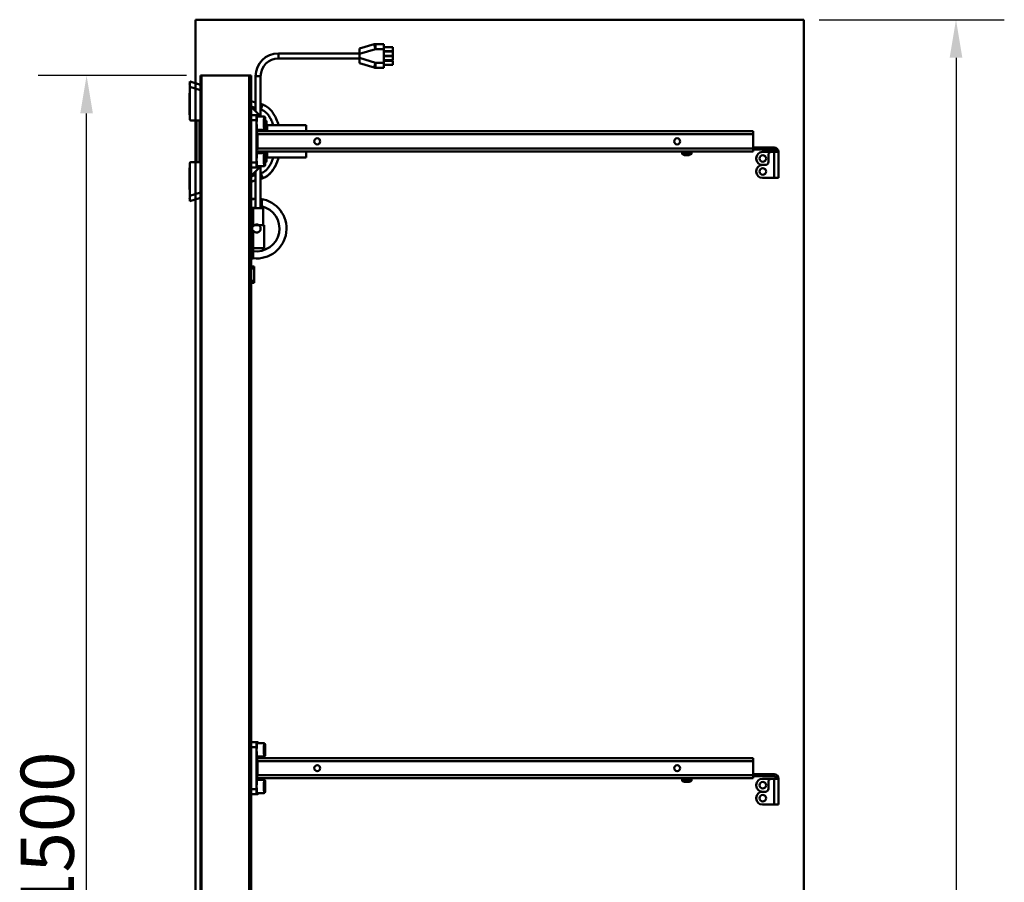
# Model space of a CAD drawing. Units: millimetres. Extents: x 0 to 6300, y 0 to 4455.
# Drawn here: x 1929 to 2900, y 1892 to 2743 of the extents above; entities that cross this region are included whole.
import ezdxf

# ---------------------------------------------------------------- set-up
doc = ezdxf.new("R2010")
doc.units = ezdxf.units.MM
doc.header["$LTSCALE"] = 15
for name, color, linetype, lineweight, true_color in [('Dimensions(ISO)', 1, 'Continuous', 25, 0xff0000), ('Visible Edges(ISO)', 7, 'Continuous', 50, 0x262659), ('Visible Tangent Edges(ISO)', 7, 'Continuous', 50, 0x1a1a3e)]:
    doc.layers.add(name, color=color, linetype=linetype, lineweight=lineweight, true_color=true_color)
doc.styles.add('Ropox', font='arial.ttf')
doc.dimstyles.new('Ropox', dxfattribs={"dimscale": 15, "dimtxt": 3.5, "dimasz": 2.5, "dimexe": 3.175, "dimexo": 1, "dimgap": 0.762, "dimtad": 1, "dimdec": 1, "dimtxsty": 'Ropox', "dimcen": 0.09, "dimdle": 10, "dimclrd": 1, "dimclre": 1, "dimclrt": 1, "dimadec": 1, "dimazin": 2, "dimtfac": 1, "dimtmove": 0, "dimatfit": 3, "dimfxl": 1, "dimtolj": 1, "dimtzin": 0, "dimlwd": 25, "dimlwe": 25, "dimarcsym": 0})

# ---------------------------------------------------------------- blocks, each defined once
blk = doc.blocks.new('*D5')
at = {"layer": 'Defpoints', "color": 0, "linetype": 'Continuous', "transparency": 16777216}
for p in [(2702.21, 2742.85), (2702.21, 642.85), (2852.21, 642.85)]:
    blk.add_point(p, dxfattribs=at)
at = {"layer": 'Dimensions(ISO)', "color": 1, "linetype": 'Continuous', "lineweight": 25, "transparency": 16777216}
for p, q in [((2717.21, 2742.85), (2899.83, 2742.85)), ((2852.21, 2705.35), (2852.21, 680.35)), ((2717.21, 642.85), (2899.83, 642.85))]:
    blk.add_line(p, q, dxfattribs=at)
at = {"layer": 'Dimensions(ISO)', "color": 1, "linetype": 'Continuous', "transparency": 16777216}
for points in [[(2845.96, 2705.35), (2858.46, 2705.35), (2852.21, 2742.85)], [(2845.96, 680.35), (2858.46, 680.35), (2852.21, 642.85)]]:
    blk.add_solid(points, dxfattribs=at)
at = {"layer": 'Dimensions(ISO)', "color": 1, "linetype": 'Continuous', "lineweight": 25, "transparency": 16777216, "insert": (2787.17, 1614.1), "char_height": 52.5, "attachment_point": 1, "rotation": 90, "style": 'Ropox'}
blk.add_mtext('\\A1;2100', dxfattribs=at)
blk = doc.blocks.new('*D8')
at = {"layer": 'Defpoints', "color": 0, "linetype": 'Continuous', "transparency": 16777216}
for p in [(1994.79, 2687.85), (2108.21, 2687.85), (1994.79, 1187.85)]:
    blk.add_point(p, dxfattribs=at)
at = {"layer": 'Dimensions(ISO)', "color": 1, "linetype": 'Continuous', "lineweight": 25, "transparency": 16777216}
for p, q in [((2093.21, 2687.85), (1947.16, 2687.85)), ((1994.79, 1225.35), (1994.79, 2650.35))]:
    blk.add_line(p, q, dxfattribs=at)
at = {"layer": 'Dimensions(ISO)', "color": 1, "linetype": 'Continuous', "transparency": 16777216}
for points in [[(1988.54, 2650.35), (2001.04, 2650.35), (1994.79, 2687.85)], [(1988.54, 1225.35), (2001.04, 1225.35), (1994.79, 1187.85)]]:
    blk.add_solid(points, dxfattribs=at)
at = {"layer": 'Dimensions(ISO)', "color": 1, "linetype": 'Continuous', "lineweight": 25, "transparency": 16777216, "insert": (1929.75, 1862.01), "char_height": 52.5, "attachment_point": 1, "rotation": 90, "style": 'Ropox'}
blk.add_mtext('\\A1;1500', dxfattribs=at)

msp = doc.modelspace()

# ---------------------------------------------------------------- linework, layer by layer
at = {"layer": 'Visible Edges(ISO)'}
for p, q in [((2102.21, 2742.85), (2702.21, 2742.85)), ((2102.21, 2742.85), (2702.21, 2742.85)), ((2102.21, 1242.85), (2102.21, 2742.85)), ((2102.21, 1242.85), (2102.21, 2742.85)), ((2702.21, 2742.85), (2702.21, 642.85)), ((2702.21, 2742.85), (2702.21, 642.85)), ((2263.96, 2709.6), (2183.96, 2709.6)), ((2278.26, 2718.63), (2263.96, 2714.35)), ((2263.96, 2709.13), (2263.96, 2714.35)), ((2287.96, 2718.85), (2279.69, 2718.85)), ((2287.96, 2718.85), (2287.96, 2713.85)), ((2296.96, 2715.85), (2287.96, 2715.85)), ((2287.96, 2713.85), (2287.96, 2700.35)), ((2296.96, 2711.85), (2287.96, 2711.85)), ((2296.96, 2711.35), (2287.96, 2711.35)), ((2296.96, 2715.85), (2296.96, 2711.85)), ((2296.96, 2711.35), (2296.96, 2707.35)), ((2263.96, 2704.6), (2183.96, 2704.6)), ((2263.96, 2709.13), (2263.96, 2705.07)), ((2263.96, 2699.85), (2263.96, 2705.07)), ((2263.96, 2699.85), (2278.26, 2695.56)), ((2296.96, 2707.35), (2287.96, 2707.35)), ((2296.96, 2706.85), (2287.96, 2706.85)), ((2296.96, 2702.85), (2287.96, 2702.85)), ((2296.96, 2702.35), (2287.96, 2702.35)), ((2287.96, 2700.35), (2287.96, 2695.35)), ((2296.96, 2706.85), (2296.96, 2702.85)), ((2296.96, 2702.35), (2296.96, 2698.35)), ((2279.69, 2695.35), (2287.96, 2695.35)), ((2296.96, 2698.35), (2287.96, 2698.35)), ((2096.71, 2676.62), (2096.71, 2681.86)), ((2107.18, 2678.54), (2096.71, 2681.86)), ((2096.94, 2681.79), (2096.94, 2681.86)), ((2107.18, 2678.56), (2096.94, 2681.86)), ((2108.21, 2687.85), (2107.18, 2687.85)), ((2107.18, 2687.85), (2107.18, 1237.88)), ((2108.21, 2687.85), (2108.21, 1187.85)), ((2108.21, 2687.85), (2155.21, 2687.85)), ((2157.21, 2687.85), (2155.21, 2687.85)), ((2155.21, 2687.85), (2155.21, 1187.85)), ((2157.21, 2687.85), (2157.21, 2643.6)), ((2161.46, 2687.1), (2161.46, 2652.6)), ((2166.46, 2687.1), (2166.46, 2647.6)), ((2096.21, 2665.35), (2096.21, 2670.35)), ((2096.71, 2670.35), (2096.21, 2670.35)), ((2096.71, 2679.76), (2096.41, 2678.81)), ((2096.41, 2678.81), (2096.71, 2678.72)), ((2096.71, 2676.62), (2096.71, 2644.35)), ((2096.21, 2665.35), (2096.21, 2650.35)), ((2161.46, 2661.28), (2157.21, 2662.63)), ((2166.71, 2647.35), (2157.21, 2656.85)), ((2168.22, 2659.13), (2166.46, 2659.69)), ((2097.71, 2643.35), (2107.18, 2643.35)), ((2097.79, 2643.34), (2102.62, 2643.32)), ((2102.59, 2643.35), (2102.87, 2643.09)), ((2103.21, 2642.35), (2103.21, 2603.35)), ((2106.17, 2643.31), (2106.21, 2643.31)), ((2106.21, 2602.35), (2106.21, 2643.35)), ((2157.21, 2644.85), (2157.21, 2644.85)), ((2157.21, 2643.6), (2157.21, 2602.1)), ((2162.38, 2648.6), (2157.38, 2648.6)), ((2162.21, 2643.6), (2162.21, 2602.1)), ((2163.78, 2648.6), (2162.38, 2648.6)), ((2169.93, 2647.35), (2162.73, 2647.35)), ((2170.61, 2639.53), (2170.63, 2642.96)), ((2170.63, 2642.96), (2170.74, 2644.28)), ((2170.63, 2642.17), (2170.84, 2642.17)), ((2170.74, 2644.28), (2170.84, 2642.17)), ((2170.84, 2642.17), (2170.82, 2638.73)), ((2170.9, 2643.35), (2171.21, 2643.35)), ((2171.21, 2642.85), (2170.91, 2643.15)), ((2171, 2643.06), (2171.29, 2643.06)), ((2171.21, 2632.85), (2171.21, 2642.85)), ((2172.21, 2642.35), (2172.21, 2638.85)), ((2162.24, 2632.08), (2162.24, 2613.61)), ((2652.21, 2632.85), (2162.31, 2632.85)), ((2169.93, 2634.35), (2162.73, 2634.35)), ((2163.08, 2632.85), (2163.08, 2634.35)), ((2165.58, 2634.35), (2167.08, 2632.85)), ((2166.11, 2634.35), (2167.6, 2632.85)), ((2170.71, 2637.41), (2170.61, 2639.53)), ((2170.65, 2638.73), (2170.82, 2638.73)), ((2170.82, 2638.73), (2170.71, 2637.41)), ((2171.21, 2638.85), (2172.71, 2638.85)), ((2172.71, 2634.85), (2171.21, 2634.85)), ((2172.21, 2634.85), (2172.21, 2632.85)), ((2172.71, 2638.85), (2211.21, 2638.85)), ((2172.71, 2632.85), (2172.71, 2638.85)), ((2211.21, 2638.85), (2211.21, 2632.85)), ((2652.21, 2632.85), (2652.21, 2629.85)), ((2163.21, 2615.85), (2163.21, 2629.85)), ((2652.21, 2629.85), (2652.21, 2615.85)), ((2162.31, 2612.85), (2652.21, 2612.85)), ((2163.08, 2611.35), (2163.08, 2612.85)), ((2167.08, 2612.85), (2165.58, 2611.35)), ((2167.6, 2612.85), (2166.11, 2611.35)), ((2171.21, 2602.85), (2171.21, 2612.85)), ((2172.17, 2612.85), (2172.16, 2610.85)), ((2172.21, 2612.85), (2172.21, 2610.85)), ((2172.71, 2606.85), (2172.71, 2612.85)), ((2211.21, 2606.85), (2211.21, 2612.85)), ((2591.48, 2612.66), (2581.98, 2612.66)), ((2581.98, 2610.72), (2581.98, 2612.66)), ((2584.48, 2612.66), (2584.48, 2612.85)), ((2588.98, 2612.66), (2588.98, 2612.85)), ((2591.48, 2610.72), (2591.48, 2612.66)), ((2652.21, 2616.85), (2666.21, 2616.85)), ((2652.21, 2615.85), (2652.21, 2612.85)), ((2666.21, 2614.85), (2652.21, 2614.85)), ((2670.21, 2612.35), (2661.21, 2612.35)), ((2666.21, 2616.85), (2667.21, 2616.85)), ((2667.21, 2614.85), (2666.21, 2614.85)), ((2667.21, 2614.85), (2667.21, 2616.85)), ((2667.21, 2616.85), (2672.71, 2616.85)), ((2672.71, 2614.85), (2667.21, 2614.85)), ((2670.21, 2612.35), (2672.71, 2612.35)), ((2672.71, 2612.35), (2677.21, 2612.35)), ((2677.21, 2612.35), (2677.21, 2586.85)), ((2107.18, 2602.35), (2097.71, 2602.35)), ((2102.87, 2602.6), (2102.59, 2602.35)), ((2169.93, 2611.35), (2162.73, 2611.35)), ((2170.62, 2606.4), (2170.72, 2608.3)), ((2170.62, 2602.94), (2170.62, 2606.4)), ((2170.62, 2603.29), (2170.83, 2603.29)), ((2170.73, 2601.39), (2170.62, 2602.94)), ((2170.64, 2606.75), (2170.83, 2606.75)), ((2170.72, 2608.3), (2170.83, 2606.75)), ((2170.83, 2603.29), (2170.73, 2601.39)), ((2170.83, 2606.75), (2170.83, 2603.29)), ((2171.21, 2602.35), (2170.9, 2602.35)), ((2170.91, 2602.54), (2171.21, 2602.85)), ((2171.21, 2610.85), (2172.71, 2610.85)), ((2172.71, 2606.85), (2171.21, 2606.85)), ((2172.15, 2606.85), (2172.13, 2603.05)), ((2172.21, 2606.85), (2172.21, 2603.35)), ((2211.21, 2606.85), (2172.71, 2606.85)), ((2584.68, 2609.28), (2584.48, 2609.28)), ((2584.48, 2609.26), (2584.48, 2609.28)), ((2584.48, 2609.26), (2584.68, 2609.26)), ((2586.5, 2609.28), (2584.68, 2609.28)), ((2584.68, 2609.26), (2584.68, 2609.28)), ((2584.68, 2609.26), (2586.5, 2609.26)), ((2588.55, 2609.28), (2586.5, 2609.28)), ((2586.5, 2609.26), (2586.5, 2609.28)), ((2586.5, 2609.26), (2588.55, 2609.26)), ((2588.98, 2609.28), (2588.55, 2609.28)), ((2588.55, 2609.26), (2588.55, 2609.28)), ((2588.55, 2609.26), (2588.98, 2609.26)), ((2588.98, 2609.26), (2588.98, 2609.28)), ((2655.21, 2606.35), (2655.21, 2605.6)), ((2667.21, 2609.35), (2667.21, 2602.6)), ((2096.21, 2595.35), (2096.21, 2580.35)), ((2096.61, 2597.46), (2096.63, 2601.34)), ((2096.61, 2596.84), (2096.61, 2597.46)), ((2096.71, 2601.35), (2096.71, 2569.07)), ((2157.21, 2602.1), (2157.21, 2025.35)), ((2157.21, 2600.85), (2157.21, 2600.85)), ((2157.21, 2588.85), (2166.71, 2598.35)), ((2162.38, 2597.1), (2157.38, 2597.1)), ((2161.46, 2593.1), (2161.46, 2557.1)), ((2162.38, 2597.1), (2163.78, 2597.1)), ((2169.93, 2598.35), (2162.73, 2598.35)), ((2166.46, 2598.1), (2166.46, 2557.1)), ((2655.21, 2592.85), (2655.21, 2593.6)), ((2664.21, 2599.6), (2661.21, 2599.6)), ((2157.21, 2583.06), (2161.46, 2584.41)), ((2157.21, 2582.87), (2161.46, 2584.21)), ((2166.46, 2586), (2168.22, 2586.56)), ((2166.46, 2585.78), (2168.08, 2586.29)), ((2672.71, 2586.85), (2661.21, 2586.85)), ((2672.71, 2586.85), (2677.21, 2586.85)), ((2096.21, 2575.35), (2096.21, 2580.35)), ((2096.21, 2575.35), (2096.71, 2575.35)), ((2096.49, 2566.97), (2096.53, 2575.35)), ((2096.71, 2567.04), (2096.19, 2566.88)), ((2096.49, 2565.93), (2096.19, 2566.88)), ((2096.48, 2563.83), (2096.49, 2565.93)), ((2096.48, 2563.83), (2096.71, 2563.9)), ((2096.49, 2565.93), (2096.71, 2565.99)), ((2096.71, 2563.83), (2096.71, 2569.07)), ((2096.71, 2563.83), (2107.18, 2567.16)), ((2157.21, 2557.35), (2161.46, 2557.35)), ((2158.96, 2557.1), (2168.96, 2557.1)), ((2158.96, 2545.35), (2158.96, 2557.1)), ((2167.46, 2558.78), (2167.46, 2557.1)), ((2168.96, 2540.1), (2168.96, 2557.1)), ((2158.96, 2545.35), (2157.21, 2545.35)), ((2158.96, 2538.78), (2158.96, 2545.35)), ((2169.96, 2540.1), (2157.96, 2540.1)), ((2157.96, 2517.6), (2157.96, 2540.1)), ((2158.96, 2511.35), (2158.96, 2534.91)), ((2169.96, 2540.1), (2169.96, 2517.6)), ((2169.96, 2517.6), (2157.96, 2517.6)), ((2157.21, 2511.35), (2158.96, 2511.35)), ((2157.21, 2507.35), (2158.96, 2507.35)), ((2158.96, 2511.35), (2158.96, 2507.35)), ((2160.21, 2499.35), (2157.21, 2499.35)), ((2160.21, 2499.35), (2160.21, 2497.35)), ((2160.21, 2485.35), (2160.21, 2497.35)), ((2157.21, 2483.35), (2160.21, 2483.35)), ((2160.21, 2485.35), (2160.21, 2483.35)), ((2162.38, 2030.35), (2157.38, 2030.35)), ((2163.78, 2030.35), (2162.38, 2030.35)), ((2157.21, 2026.6), (2157.21, 2026.6)), ((2157.21, 2025.35), (2157.21, 1983.85)), ((2162.21, 2025.35), (2162.21, 1983.85)), ((2169.93, 2029.1), (2162.73, 2029.1)), ((2170.61, 2021.28), (2170.63, 2024.71)), ((2170.71, 2019.16), (2170.61, 2021.28)), ((2170.63, 2024.71), (2170.74, 2026.03)), ((2170.63, 2023.92), (2170.84, 2023.92)), ((2170.65, 2020.48), (2170.82, 2020.48)), ((2170.82, 2020.48), (2170.71, 2019.16)), ((2170.74, 2026.03), (2170.84, 2023.92)), ((2170.84, 2023.92), (2170.82, 2020.48)), ((2162.24, 2013.83), (2162.24, 1995.36)), ((2652.21, 2014.6), (2162.31, 2014.6)), ((2169.93, 2016.1), (2162.73, 2016.1)), ((2163.08, 2014.6), (2163.08, 2016.1)), ((2163.21, 1997.6), (2163.21, 2011.6)), ((2165.58, 2016.1), (2167.08, 2014.6)), ((2166.11, 2016.1), (2167.6, 2014.6)), ((2652.21, 2014.6), (2652.21, 2011.6)), ((2652.21, 2011.6), (2652.21, 1997.6)), ((2162.31, 1994.6), (2652.21, 1994.6)), ((2169.93, 1993.1), (2162.73, 1993.1)), ((2163.08, 1993.1), (2163.08, 1994.6)), ((2167.08, 1994.6), (2165.58, 1993.1)), ((2167.6, 1994.6), (2166.11, 1993.1)), ((2591.48, 1994.41), (2581.98, 1994.41)), ((2581.98, 1992.47), (2581.98, 1994.41)), ((2584.48, 1994.41), (2584.48, 1994.6)), ((2584.68, 1991.03), (2584.48, 1991.03)), ((2584.48, 1991.01), (2584.48, 1991.03)), ((2584.48, 1991.01), (2584.68, 1991.01)), ((2586.5, 1991.03), (2584.68, 1991.03)), ((2584.68, 1991.01), (2584.68, 1991.03)), ((2584.68, 1991.01), (2586.5, 1991.01)), ((2588.55, 1991.03), (2586.5, 1991.03)), ((2586.5, 1991.01), (2586.5, 1991.03)), ((2586.5, 1991.01), (2588.55, 1991.01)), ((2588.98, 1991.03), (2588.55, 1991.03)), ((2588.55, 1991.01), (2588.55, 1991.03)), ((2588.55, 1991.01), (2588.98, 1991.01)), ((2588.98, 1994.41), (2588.98, 1994.6)), ((2588.98, 1991.01), (2588.98, 1991.03)), ((2591.48, 1992.47), (2591.48, 1994.41)), ((2652.21, 1998.6), (2666.21, 1998.6)), ((2652.21, 1997.6), (2652.21, 1994.6)), ((2666.21, 1996.6), (2652.21, 1996.6)), ((2670.21, 1994.1), (2661.21, 1994.1)), ((2666.21, 1998.6), (2667.21, 1998.6)), ((2667.21, 1996.6), (2666.21, 1996.6)), ((2667.21, 1996.6), (2667.21, 1998.6)), ((2667.21, 1998.6), (2672.71, 1998.6)), ((2672.71, 1996.6), (2667.21, 1996.6)), ((2667.21, 1991.1), (2667.21, 1984.35)), ((2670.21, 1994.1), (2672.71, 1994.1)), ((2672.71, 1994.1), (2677.21, 1994.1)), ((2677.21, 1994.1), (2677.21, 1968.6)), ((2157.21, 1983.85), (2157.21, 1407.35)), ((2157.21, 1982.6), (2157.21, 1982.6)), ((2170.62, 1988.15), (2170.72, 1990.05)), ((2170.62, 1984.69), (2170.62, 1988.15)), ((2170.62, 1985.04), (2170.83, 1985.04)), ((2170.73, 1983.14), (2170.62, 1984.69)), ((2170.64, 1988.5), (2170.83, 1988.5)), ((2170.72, 1990.05), (2170.83, 1988.5)), ((2170.83, 1985.04), (2170.73, 1983.14)), ((2170.83, 1988.5), (2170.83, 1985.04)), ((2655.21, 1988.1), (2655.21, 1987.35)), ((2664.21, 1981.35), (2661.21, 1981.35)), ((2162.38, 1978.85), (2157.38, 1978.85)), ((2162.38, 1978.85), (2163.78, 1978.85)), ((2169.93, 1980.1), (2162.73, 1980.1)), ((2655.21, 1974.6), (2655.21, 1975.35)), ((2672.71, 1968.6), (2661.21, 1968.6)), ((2672.71, 1968.6), (2677.21, 1968.6))]:
    msp.add_line(p, q, dxfattribs=at)
for centre, radius in [((2222.21, 2622.85), 3), ((2577.21, 2622.85), 3), ((2661.58, 2605.97), 3.25), ((2661.58, 2593.22), 3.25), ((2222.21, 2004.6), 3), ((2577.21, 2004.6), 3), ((2661.58, 1987.72), 3.25), ((2661.58, 1974.97), 3.25)]:
    msp.add_circle(centre, radius, dxfattribs=at)
for centre, radius, start, end in [((2183.96, 2687.1), 22.5, 90, 180), ((2279.69, 2713.85), 5, 90, 106.69924), ((2183.96, 2687.1), 17.5, 90, 180), ((2279.69, 2700.35), 5, 253.30076, 270), ((2099.21, 2650.35), 3, 180, 213.55731), ((2097.71, 2644.35), 1, 180, 270), ((2097.79, 2644.34), 1, 263.68437, 269.77953), ((2102.21, 2642.35), 1, 0, 48.47127), ((2103.21, 2642.8), 3, 0, 10.56076), ((2171.21, 2642.35), 1, 0, 90), ((2171.28, 2642.06), 1, 23.04539, 89.77953), ((2661.21, 2606.35), 6, 90, 180), ((2670.21, 2609.35), 3, 90, 180), ((2672.71, 2612.35), 4.5, 0, 90), ((2672.71, 2612.35), 2.5, 0, 90), ((2097.63, 2601.34), 1, 91.34394, 179.77953), ((2097.71, 2601.35), 1, 90, 180), ((2102.21, 2603.35), 1, 311.52873, 0), ((2103.21, 2602.9), 3, 349.43924, 0), ((2171.21, 2603.35), 1, 270, 0), ((2171.13, 2603.06), 1, 353.87415, 359.77953), ((2582.38, 2610.72), 0.4, 180, 235.08445), ((2586.73, 2616.96), 8, 235.08445, 253.66518), ((2586.73, 2616.96), 8, 286.33482, 304.91555), ((2591.08, 2610.72), 0.4, 304.91555, 0), ((2661.21, 2605.6), 6, 180, 270), ((2664.21, 2602.6), 3, 270, 0), ((2099.21, 2595.35), 3, 146.44269, 180), ((2097.61, 2597.45), 1, 154.46269, 179.77953), ((2661.21, 2593.6), 6, 90, 180), ((2661.21, 2592.85), 6, 180, 270), ((2162.46, 2536.85), 29.5, 91.9426, 100.25131), ((2162.46, 2536.85), 29.27, 91.95759, 100.33125), ((2162.46, 2536.85), 29.5, 263.18615, 82.20708), ((2162.46, 2536.85), 29.27, 80.16573, 82.14659), ((2162.46, 2536.85), 22.5, 261.05098, 77.16041), ((2162.46, 2536.85), 4, 208.95502, 151.04498), ((2162.46, 2536.85), 7.5, 25.67929, 29.92643), ((2582.38, 1992.47), 0.4, 180, 235.08445), ((2586.73, 1998.71), 8, 235.08445, 253.66518), ((2586.73, 1998.71), 8, 286.33482, 304.91555), ((2591.08, 1992.47), 0.4, 304.91555, 0), ((2661.21, 1988.1), 6, 90, 180), ((2670.21, 1991.1), 3, 90, 180), ((2672.71, 1994.1), 4.5, 0, 90), ((2672.71, 1994.1), 2.5, 0, 90), ((2661.21, 1987.35), 6, 180, 270), ((2661.21, 1975.35), 6, 90, 180), ((2664.21, 1984.35), 3, 270, 0), ((2661.21, 1974.6), 6, 180, 270)]:
    msp.add_arc(centre, radius, start, end, dxfattribs=at)
for centre, major_axis, ratio, start_param, end_param in [((2157.38, 2643.6), (0, 5), 0.034899, 0, 1.570796), ((2162.38, 2643.6), (0, 5), 0.034899, 0, 1.570796), ((2162.73, 2640.85), (0, -6.5), 0.034899, 3.141593, 6.283185), ((2163.78, 2643.6), (0, 5), 0.034899, 5.560451, 6.283185), ((2162.31, 2629.85), (0, -3), 0.034921, 3.141593, 3.871593), ((2160.31, 2629.85), (0, 3), 0.965689, 4.712389, 5.553185), ((2160.31, 2615.85), (0, 3), 0.965689, 3.871593, 4.712389), ((2162.31, 2615.85), (0, -3), 0.034921, 5.553185, 6.283185), ((2162.73, 2604.85), (0, -6.5), 0.034899, 3.141593, 6.283185), ((2157.38, 2602.1), (0, -5), 0.034899, 4.712389, 6.283185), ((2162.38, 2602.1), (0, -5), 0.034899, 4.712389, 6.283185), ((2163.78, 2602.1), (0, -5), 0.034899, 0, 0.722734), ((2157.38, 2025.35), (0, 5), 0.034899, 0, 1.570796), ((2162.38, 2025.35), (0, 5), 0.034899, 0, 1.570796), ((2163.78, 2025.35), (0, 5), 0.034899, 5.560451, 6.283185), ((2162.73, 2022.6), (0, -6.5), 0.034899, 3.141593, 6.283185), ((2162.31, 2011.6), (0, -3), 0.034921, 3.141593, 3.871593), ((2160.31, 2011.6), (0, 3), 0.965689, 4.712389, 5.553185), ((2160.31, 1997.6), (0, 3), 0.965689, 3.871593, 4.712389), ((2162.31, 1997.6), (0, -3), 0.034921, 5.553185, 6.283185), ((2162.73, 1986.6), (0, -6.5), 0.034899, 3.141593, 6.283185), ((2157.38, 1983.85), (0, -5), 0.034899, 4.712389, 6.283185), ((2162.38, 1983.85), (0, -5), 0.034899, 4.712389, 6.283185), ((2163.78, 1983.85), (0, -5), 0.034899, 0, 0.722734)]:
    msp.add_ellipse(centre, major_axis=major_axis, ratio=ratio, start_param=start_param, end_param=end_param, dxfattribs=at)
for points, knots in [([(2184.05, 2638.85), (2184.04, 2638.88), (2184.03, 2638.91), (2183.45, 2640.98), (2182.74, 2643.01), (2181.21, 2646.49), (2180.47, 2647.95), (2178.7, 2650.84), (2177.67, 2652.27), (2175.26, 2654.92), (2173.92, 2656.13), (2171.1, 2657.97), (2169.72, 2658.65), (2168.22, 2659.13)], [-2.172754, -2.172754, -2.172754, -2.172754, -2.163597, -2.163597, -1.592089, -1.592089, -1.168637, -1.168637, -0.73362, -0.73362, -0.320045, -0.320045, 0, 0, 0, 0]), ([(2169.93, 2647.35), (2170.01, 2647.35), (2170.1, 2647.33), (2170.26, 2647.28), (2170.33, 2647.24), (2170.45, 2647.15), (2170.5, 2647.11), (2170.58, 2647.01), (2170.61, 2646.97), (2170.66, 2646.89), (2170.67, 2646.85), (2170.7, 2646.77), (2170.71, 2646.74), (2170.75, 2646.62), (2170.76, 2646.55), (2170.79, 2646.28), (2170.81, 2646.04), (2170.85, 2645.35), (2170.87, 2644.91), (2170.89, 2643.91), (2170.91, 2643.36), (2170.92, 2642.2), (2170.92, 2641.59), (2170.92, 2640.36), (2170.92, 2639.74), (2170.91, 2638.57), (2170.9, 2638.01), (2170.87, 2637), (2170.86, 2636.56), (2170.82, 2635.81), (2170.8, 2635.51), (2170.77, 2635.2), (2170.76, 2635.12), (2170.72, 2634.97), (2170.71, 2634.92), (2170.64, 2634.77), (2170.61, 2634.71), (2170.5, 2634.58), (2170.43, 2634.52), (2170.26, 2634.41), (2170.16, 2634.37), (2170.01, 2634.35), (2169.97, 2634.35), (2169.93, 2634.35)], [3.532641, 3.532641, 3.532641, 3.532641, 3.544143, 3.544143, 3.556792, 3.556792, 3.572748, 3.572748, 3.59303, 3.59303, 3.619018, 3.619018, 3.661686, 3.661686, 3.782374, 3.782374, 4.096534, 4.096534, 4.434682, 4.434682, 4.759183, 4.759183, 5.081274, 5.081274, 5.402842, 5.402842, 5.724792, 5.724792, 6.0487, 6.0487, 6.381895, 6.381895, 6.528065, 6.528065, 6.601149, 6.601149, 6.633465, 6.633465, 6.653902, 6.653902, 6.668732, 6.668732, 6.674234, 6.674234, 6.674234, 6.674234]), ([(2168.08, 2586.29), (2169.75, 2586.81), (2171.31, 2587.61), (2174.19, 2589.6), (2175.49, 2590.81), (2177.48, 2593.07), (2178.23, 2594.07), (2179.81, 2596.44), (2180.58, 2597.83), (2181.95, 2600.67), (2182.54, 2602.12), (2183.44, 2604.67), (2183.78, 2605.75), (2184.08, 2606.85)], [-8.047959, -8.047959, -8.047959, -8.047959, -7.591234, -7.591234, -7.109563, -7.109563, -6.763049, -6.763049, -6.316214, -6.316214, -5.867826, -5.867826, -5.54434, -5.54434, -5.54434, -5.54434]), ([(2168.22, 2586.56), (2170.08, 2587.15), (2171.75, 2588.07), (2174.43, 2590.03), (2175.53, 2591.06), (2177.34, 2593.07), (2178.09, 2594.04), (2179.78, 2596.52), (2180.63, 2598.05), (2182.26, 2601.49), (2183, 2603.43), (2183.76, 2605.88), (2183.9, 2606.36), (2184.03, 2606.85)], [-7.294345, -7.294345, -7.294345, -7.294345, -6.896448, -6.896448, -6.552043, -6.552043, -6.25036, -6.25036, -5.80745, -5.80745, -5.256544, -5.256544, -5.120836, -5.120836, -5.120836, -5.120836]), ([(2169.93, 2611.35), (2170.01, 2611.35), (2170.1, 2611.33), (2170.26, 2611.28), (2170.33, 2611.24), (2170.45, 2611.15), (2170.5, 2611.11), (2170.58, 2611.01), (2170.61, 2610.97), (2170.66, 2610.89), (2170.67, 2610.85), (2170.7, 2610.77), (2170.71, 2610.74), (2170.75, 2610.62), (2170.76, 2610.55), (2170.79, 2610.28), (2170.81, 2610.04), (2170.85, 2609.35), (2170.87, 2608.91), (2170.89, 2607.91), (2170.91, 2607.36), (2170.92, 2606.2), (2170.92, 2605.59), (2170.92, 2604.36), (2170.92, 2603.74), (2170.91, 2602.57), (2170.9, 2602.01), (2170.87, 2601), (2170.86, 2600.56), (2170.82, 2599.81), (2170.8, 2599.51), (2170.77, 2599.2), (2170.76, 2599.12), (2170.72, 2598.97), (2170.71, 2598.92), (2170.64, 2598.77), (2170.61, 2598.71), (2170.5, 2598.58), (2170.43, 2598.52), (2170.26, 2598.41), (2170.16, 2598.37), (2170.01, 2598.35), (2169.97, 2598.35), (2169.93, 2598.35)], [2.67608, 2.67608, 2.67608, 2.67608, 2.687582, 2.687582, 2.700231, 2.700231, 2.716187, 2.716187, 2.736469, 2.736469, 2.762457, 2.762457, 2.805125, 2.805125, 2.925814, 2.925814, 3.239973, 3.239973, 3.578121, 3.578121, 3.902622, 3.902622, 4.224713, 4.224713, 4.546281, 4.546281, 4.868231, 4.868231, 5.192139, 5.192139, 5.525334, 5.525334, 5.671504, 5.671504, 5.744588, 5.744588, 5.776904, 5.776904, 5.797341, 5.797341, 5.812171, 5.812171, 5.817673, 5.817673, 5.817673, 5.817673]), ([(2169.93, 2029.1), (2170.01, 2029.1), (2170.1, 2029.08), (2170.26, 2029.03), (2170.33, 2028.99), (2170.45, 2028.9), (2170.5, 2028.86), (2170.58, 2028.76), (2170.61, 2028.72), (2170.66, 2028.64), (2170.67, 2028.6), (2170.7, 2028.52), (2170.71, 2028.49), (2170.75, 2028.37), (2170.76, 2028.3), (2170.79, 2028.03), (2170.81, 2027.79), (2170.85, 2027.1), (2170.87, 2026.66), (2170.89, 2025.66), (2170.91, 2025.11), (2170.92, 2023.95), (2170.92, 2023.34), (2170.92, 2022.11), (2170.92, 2021.49), (2170.91, 2020.32), (2170.9, 2019.76), (2170.87, 2018.75), (2170.86, 2018.31), (2170.82, 2017.56), (2170.8, 2017.26), (2170.77, 2016.95), (2170.76, 2016.87), (2170.72, 2016.72), (2170.71, 2016.67), (2170.64, 2016.52), (2170.61, 2016.46), (2170.5, 2016.33), (2170.43, 2016.27), (2170.26, 2016.16), (2170.16, 2016.12), (2170.01, 2016.1), (2169.97, 2016.1), (2169.93, 2016.1)], [3.532641, 3.532641, 3.532641, 3.532641, 3.544143, 3.544143, 3.556792, 3.556792, 3.572748, 3.572748, 3.59303, 3.59303, 3.619018, 3.619018, 3.661686, 3.661686, 3.782374, 3.782374, 4.096534, 4.096534, 4.434682, 4.434682, 4.759183, 4.759183, 5.081274, 5.081274, 5.402842, 5.402842, 5.724792, 5.724792, 6.0487, 6.0487, 6.381895, 6.381895, 6.528065, 6.528065, 6.601149, 6.601149, 6.633465, 6.633465, 6.653902, 6.653902, 6.668732, 6.668732, 6.674234, 6.674234, 6.674234, 6.674234]), ([(2169.93, 1993.1), (2170.01, 1993.1), (2170.1, 1993.08), (2170.26, 1993.03), (2170.33, 1992.99), (2170.45, 1992.9), (2170.5, 1992.86), (2170.58, 1992.76), (2170.61, 1992.72), (2170.66, 1992.64), (2170.67, 1992.6), (2170.7, 1992.52), (2170.71, 1992.49), (2170.75, 1992.37), (2170.76, 1992.3), (2170.79, 1992.03), (2170.81, 1991.79), (2170.85, 1991.1), (2170.87, 1990.66), (2170.89, 1989.66), (2170.91, 1989.11), (2170.92, 1987.95), (2170.92, 1987.34), (2170.92, 1986.11), (2170.92, 1985.49), (2170.91, 1984.32), (2170.9, 1983.76), (2170.87, 1982.75), (2170.86, 1982.31), (2170.82, 1981.56), (2170.8, 1981.26), (2170.77, 1980.95), (2170.76, 1980.87), (2170.72, 1980.72), (2170.71, 1980.67), (2170.64, 1980.52), (2170.61, 1980.46), (2170.5, 1980.33), (2170.43, 1980.27), (2170.26, 1980.16), (2170.16, 1980.12), (2170.01, 1980.1), (2169.97, 1980.1), (2169.93, 1980.1)], [2.67608, 2.67608, 2.67608, 2.67608, 2.687582, 2.687582, 2.700231, 2.700231, 2.716187, 2.716187, 2.736469, 2.736469, 2.762457, 2.762457, 2.805125, 2.805125, 2.925814, 2.925814, 3.239973, 3.239973, 3.578121, 3.578121, 3.902622, 3.902622, 4.224713, 4.224713, 4.546281, 4.546281, 4.868231, 4.868231, 5.192139, 5.192139, 5.525334, 5.525334, 5.671504, 5.671504, 5.744588, 5.744588, 5.776904, 5.776904, 5.797341, 5.797341, 5.812171, 5.812171, 5.817673, 5.817673, 5.817673, 5.817673])]:
    msp.add_open_spline(points, degree=3, knots=knots, dxfattribs=at)
msp.add_rational_spline([(2167.46, 2565.69), (2167.46, 2561.78), (2167.46, 2558.78)], [1, 1.00901818582, 1], degree=2, dxfattribs=at)
at = {"layer": 'Visible Tangent Edges(ISO)'}
for p, q in [((2183.96, 2709.6), (2183.96, 2704.6)), ((2263.96, 2709.13), (2279.69, 2713.85)), ((2278.26, 2718.63), (2279.69, 2713.85)), ((2279.69, 2713.85), (2279.69, 2718.85)), ((2279.69, 2713.85), (2287.96, 2713.85)), ((2279.69, 2700.35), (2263.96, 2705.07)), ((2279.69, 2700.35), (2278.26, 2695.56)), ((2287.96, 2700.35), (2279.69, 2700.35)), ((2279.69, 2695.35), (2279.69, 2700.35)), ((2161.46, 2687.1), (2166.46, 2687.1)), ((2096.71, 2676.62), (2107.18, 2673.29)), ((2096.21, 2665.35), (2096.71, 2665.35)), ((2157.21, 2657.38), (2161.46, 2656.03)), ((2166.46, 2654.44), (2166.71, 2654.36)), ((2168.22, 2659.13), (2166.71, 2654.36)), ((2162.21, 2643.6), (2157.21, 2643.6)), ((2163.21, 2629.85), (2652.21, 2629.85)), ((2652.21, 2615.85), (2163.21, 2615.85)), ((2666.21, 2616.85), (2666.21, 2614.85)), ((2672.71, 2586.85), (2672.71, 2612.35)), ((2581.98, 2610.72), (2591.48, 2610.72)), ((2591.31, 2610.4), (2582.15, 2610.4)), ((2162.21, 2602.1), (2157.21, 2602.1)), ((2161.46, 2589.66), (2157.21, 2588.31)), ((2166.71, 2591.33), (2166.46, 2591.25)), ((2168.22, 2586.56), (2166.71, 2591.33)), ((2168.08, 2586.29), (2168.02, 2586.5)), ((2096.71, 2580.35), (2096.21, 2580.35)), ((2107.18, 2572.4), (2096.71, 2569.07)), ((2157.21, 2497.35), (2160.21, 2497.35)), ((2160.21, 2485.35), (2157.21, 2485.35)), ((2162.21, 2025.35), (2157.21, 2025.35)), ((2163.21, 2011.6), (2652.21, 2011.6)), ((2652.21, 1997.6), (2163.21, 1997.6)), ((2581.98, 1992.47), (2591.48, 1992.47)), ((2591.31, 1992.15), (2582.15, 1992.15)), ((2666.21, 1998.6), (2666.21, 1996.6)), ((2672.71, 1968.6), (2672.71, 1994.1)), ((2162.21, 1983.85), (2157.21, 1983.85))]:
    msp.add_line(p, q, dxfattribs=at)
for centre in [(2169.93, 2640.85), (2169.93, 2604.85), (2169.93, 2022.6), (2169.93, 1986.6)]:
    msp.add_ellipse(centre, major_axis=(0, 6.5), ratio=0.034899, start_param=0, end_param=3.141593, dxfattribs=at)
for centre, major_axis in [((2170.72, 2640.85), (0, 5.7)), ((2170.72, 2604.85), (0, -5.7)), ((2170.72, 2022.6), (0, 5.7)), ((2170.72, 1986.6), (0, -5.7))]:
    msp.add_ellipse(centre, major_axis=major_axis, ratio=0.034899, dxfattribs=at)
for points, knots in [([(2166.71, 2654.36), (2167.73, 2654.04), (2168.7, 2653.56), (2170.76, 2652.22), (2171.8, 2651.3), (2173.71, 2649.19), (2174.57, 2648), (2176.07, 2645.56), (2176.71, 2644.3), (2177.88, 2641.64), (2178.39, 2640.25), (2178.83, 2638.85)], [0, 0, 0, 0, 0.320045, 0.320045, 0.73362, 0.73362, 1.168637, 1.168637, 1.592089, 1.592089, 2.032737, 2.032737, 2.032737, 2.032737]), ([(2178.82, 2606.85), (2178.28, 2605.09), (2177.62, 2603.38), (2176.21, 2600.39), (2175.48, 2599.09), (2174.07, 2597.02), (2173.45, 2596.22), (2172.01, 2594.62), (2171.16, 2593.83), (2169.16, 2592.37), (2167.97, 2591.73), (2166.71, 2591.33)], [5.2598, 5.2598, 5.2598, 5.2598, 5.80745, 5.80745, 6.25036, 6.25036, 6.552043, 6.552043, 6.896448, 6.896448, 7.294345, 7.294345, 7.294345, 7.294345])]:
    msp.add_open_spline(points, degree=3, knots=knots, dxfattribs=at)

# ---------------------------------------------------------------- dimensions: what is measured, and where the dimension line sits
at = {"layer": 'Dimensions(ISO)', "color": 1, "linetype": 'Continuous', "lineweight": 25, "true_color": 0xff0000}
for base, p1, p2, override, picture, middle in [((2852.21, 642.85), (2702.21, 2742.85), (2702.21, 642.85), {"dimgap": 0.762, "dimdec": 1, "dimtol": 0, "dimlim": 0, "dimtp": 0, "dimtm": 0, "dimtdec": 2, "dimtofl": 0, "dimatfit": 1}, '*D5', (2852.21, 1692.85)), ((1994.79, 2687.85), (1994.79, 1187.85), (2108.21, 2687.85), {"dimgap": 0.762, "dimdec": 1, "dimse1": 1, "dimtol": 0, "dimlim": 0, "dimtp": 0, "dimtm": 0, "dimtdec": 2, "dimtofl": 0, "dimatfit": 1}, '*D8', (1994.79, 1937.85))]:
    dim = msp.add_linear_dim(base=base, p1=p1, p2=p2, angle=90, dimstyle='Ropox', override=override, dxfattribs=at)
    dim.commit()
    dim.dimension.update_dxf_attribs({"geometry": picture, "text_midpoint": middle, "dimtype": 160})

doc.saveas('drawing.dxf')
